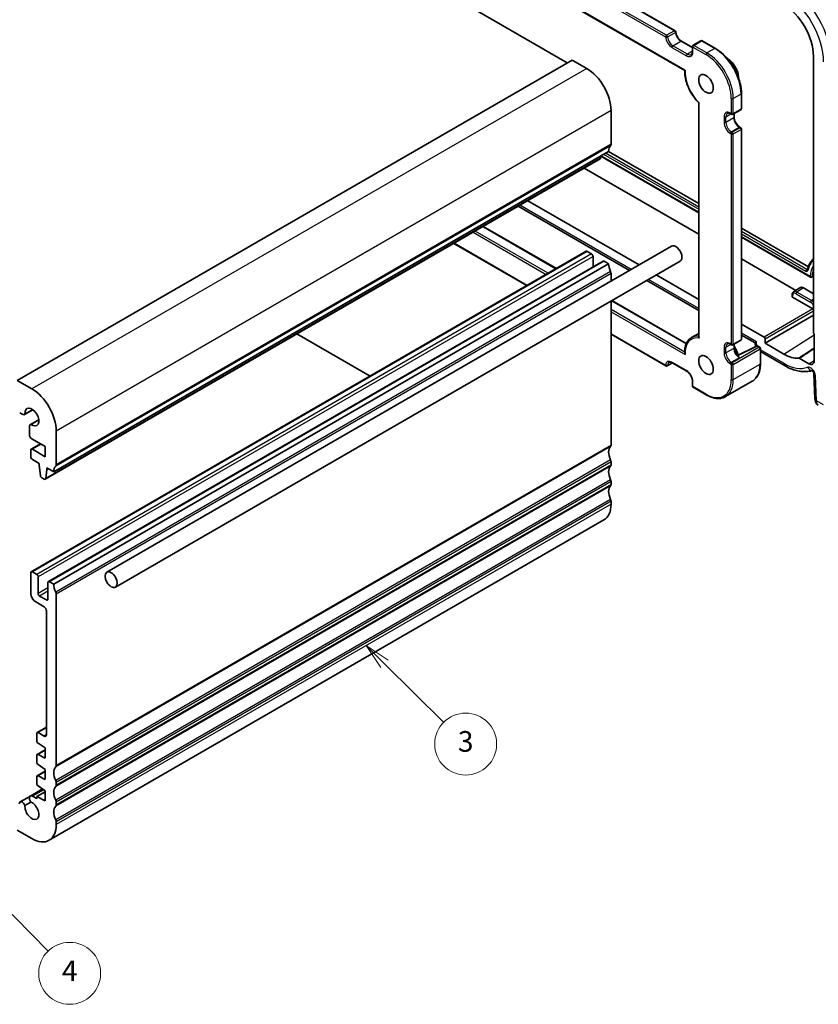
# Model space of a CAD drawing. Units: millimetres. Extents: x 22 to 3385, y 12 to 714.
# Drawn here: x 419 to 535, y 124 to 267 of the extents above; entities that cross this region are included whole.
import ezdxf

# ---------------------------------------------------------------- set-up
doc = ezdxf.new("R2010")
doc.units = ezdxf.units.MM
doc.header["$LTSCALE"] = 1.5
for name, color, linetype, lineweight in [('Symbol (TK)', 100, 'Continuous', 18), ('Visible (ISO)', 7, 'Continuous', 35), ('Visible Narrow (ISO)', 7, 'Continuous', 25)]:
    doc.layers.add(name, color=color, linetype=linetype, lineweight=lineweight)
doc.styles.add('Note Text (TK2)', font='MS PGothic.ttf')

# ---------------------------------------------------------------- blocks, each defined once
blk = doc.blocks.new('バルーン4')
at = {"layer": 'Symbol (TK)', "color": 100}
for p, q in [((314.879, 115.531), (313.101, 117.288)), ((315.231, 115.887), (313.101, 117.288)), ((313.101, 117.288), (314.528, 115.175)), ((314.879, 115.531), (320.622, 109.86))]:
    blk.add_line(p, q, dxfattribs=at)
at = {"layer": 'Symbol (TK)'}
blk.add_circle((322.748, 107.76), 3, dxfattribs=at)
at = {"layer": 'Symbol (TK)', "color": 7, "insert": (322.748, 107.754), "char_height": 2, "attachment_point": 5, "line_spacing_factor": 0.25, "style": 'Note Text (TK2)'}
blk.add_mtext('3', dxfattribs=at)
blk = doc.blocks.new('バルーン5')
at = {"layer": 'Symbol (TK)', "color": 100}
for p, q in [((273.386, 96.789), (271.636, 98.574)), ((273.743, 97.139), (271.636, 98.574)), ((271.636, 98.574), (273.029, 96.439)), ((273.386, 96.789), (282.303, 87.693))]:
    blk.add_line(p, q, dxfattribs=at)
at = {"layer": 'Symbol (TK)'}
blk.add_circle((284.396, 85.559), 3, dxfattribs=at)
at = {"layer": 'Symbol (TK)', "color": 7, "insert": (284.396, 85.541), "char_height": 2, "attachment_point": 5, "line_spacing_factor": 0.25, "style": 'Note Text (TK2)'}
blk.add_mtext('4', dxfattribs=at)

msp = doc.modelspace()

# ---------------------------------------------------------------- linework, layer by layer
at = {"layer": 'Visible (ISO)'}
for p, q in [((498.8834, 260.5781), (436.658, 296.5039)), ((459.0998, 297.2502), (514.5424, 265.2404)), ((455.0407, 294.6411), (515.9388, 259.4816)), ((515.4589, 263.7315), (517.0681, 262.8024)), ((518.2995, 263.7723), (517.1681, 263.1191)), ((518.4995, 263.7723), (520.4087, 262.67)), ((517.0681, 262.9459), (517.0681, 262.2111)), ((499.5905, 260.9863), (418.9803, 214.446)), ((501.7118, 259.7616), (499.5905, 260.9863)), ((534.6463, 261.5675), (534.6463, 221.4187)), ((524.1856, 256.1282), (524.1856, 253.9236)), ((517.9874, 254.7662), (517.9874, 220.7456)), ((505.2473, 248.7389), (505.2473, 253.6378)), ((522.6129, 253.1789), (522.7543, 253.0972)), ((522.9543, 253.0972), (524.0856, 253.7504)), ((523.125, 253.1958), (523.125, 252.6581)), ((523.9442, 251.2391), (524.0856, 251.1574)), ((524.1856, 250.9842), (524.1856, 220.4473)), ((504.8938, 247.7182), (424.2836, 201.1779)), ((504.8938, 247.7182), (517.9874, 240.1587)), ((503.6593, 246.6248), (423.0491, 200.0845)), ((503.719, 246.7268), (503.7674, 247.0679)), ((503.7612, 247.024), (517.9874, 238.8105)), ((517.9874, 235.6679), (501.3344, 245.2825)), ((509.3172, 231.2215), (493.1486, 240.5564)), ((491.7663, 239.7584), (507.9349, 230.4234)), ((486.6851, 236.8248), (497.2984, 230.6972)), ((524.1856, 236.5801), (533.9031, 230.9697)), ((524.1856, 235.2319), (534.202, 229.449)), ((501.6325, 233.1995), (421.0223, 186.6592)), ((514.0268, 233.9405), (432.0024, 186.5837)), ((482.396, 234.3485), (493.0093, 228.2209)), ((501.7825, 233.1846), (502.4189, 232.8172)), ((504.1074, 231.7706), (423.4972, 185.2303)), ((515.2768, 231.7755), (433.2524, 184.4187)), ((502.631, 232.4498), (502.631, 230.9182)), ((504.2574, 231.7557), (504.8938, 231.3883)), ((532.0818, 227.5305), (524.1856, 232.0893)), ((504.8938, 231.3883), (424.2836, 184.848)), ((505.2473, 229.9594), (505.2473, 228.8717)), ((510.4349, 228.98), (517.9874, 224.6196)), ((517.9874, 226.2158), (511.8172, 229.7781)), ((534.3858, 229.4389), (534.6463, 229.5678)), ((531.7688, 227.3219), (532.6598, 227.9156)), ((533.178, 227.8774), (534.6463, 227.0297)), ((505.2473, 225.9849), (505.2473, 205.0563)), ((505.3538, 226.0464), (516.1759, 219.7983)), ((531.5415, 226.8288), (531.5415, 226.6039)), ((534.5369, 224.8241), (531.6001, 226.5197)), ((527.6085, 219.8445), (534.6463, 223.9078)), ((527.4673, 220.7425), (524.1856, 222.6372)), ((459.6149, 221.1958), (470.2281, 215.0682)), ((505.2473, 221.1553), (513.2111, 216.5574)), ((517.9874, 221.2822), (516.9273, 220.6701)), ((522.9543, 219.6209), (524.0856, 220.2741)), ((524.1856, 221.041), (526.1804, 219.8893)), ((527.6085, 219.8445), (527.6085, 220.4979)), ((534.7524, 221.1995), (534.7524, 217.2995)), ((522.6129, 219.7025), (522.7543, 219.6209)), ((523.125, 219.7194), (523.125, 219.1817)), ((526.3596, 219.4485), (523.5929, 218.06)), ((526.1804, 219.8896), (526.2034, 219.3701)), ((526.5494, 219.443), (526.8434, 219.2732)), ((526.9434, 219.1), (526.9434, 216.8955)), ((530.3496, 218.2619), (527.6085, 219.8445)), ((526.9434, 218.6324), (530.5153, 216.5701)), ((533.9912, 216.8601), (532.5895, 217.6693)), ((514.1596, 216.9896), (513.4111, 216.5574)), ((514.1276, 217.0081), (516.2489, 215.7833)), ((534.7099, 215.3998), (534.8696, 211.7887)), ((421.1016, 213.2213), (418.9803, 214.446)), ((517.0681, 214.3644), (517.0681, 213.6295)), ((517.1681, 213.4563), (519.0773, 212.354)), ((525.7664, 214.3419), (521.8773, 212.0965)), ((419.3338, 209.7494), (419.7161, 209.5288)), ((421.2571, 210.1986), (420.0411, 209.4966)), ((421.2435, 210.2088), (420.104, 209.5509)), ((420.7466, 207.7439), (420.7466, 206.5677)), ((422.0972, 208.7435), (420.8812, 208.0415)), ((420.9597, 208.0688), (422.0992, 208.7267)), ((421.1001, 205.9553), (423.0462, 204.8318)), ((424.6371, 202.1986), (424.6371, 207.0975)), ((422.3572, 205.2295), (421.0223, 204.4588)), ((423.0462, 204.8318), (423.0462, 203.3621)), ((420.9602, 204.3215), (420.9602, 203.3417)), ((423.0462, 203.3621), (421.1723, 204.4439)), ((421.1723, 202.9742), (422.1643, 202.4015)), ((422.1643, 202.4015), (422.1643, 202.1566)), ((422.1643, 202.1566), (422.3475, 200.6267)), ((423.2957, 201.7483), (424.2836, 201.1779)), ((423.2957, 201.5034), (423.2957, 201.7483)), ((505.2473, 202.6068), (505.2473, 202.1986)), ((422.5573, 200.2967), (422.8991, 200.0993)), ((423.1088, 200.1865), (423.2957, 201.5034)), ((423.5078, 201.6259), (423.2957, 201.5034)), ((505.2473, 199.7491), (505.2473, 199.3408)), ((505.2473, 196.8913), (505.2473, 196.4831)), ((504.2118, 194.1942), (423.6016, 147.6539)), ((420.9602, 186.5218), (420.9602, 183.5008)), ((421.8087, 186.2769), (421.1723, 186.6443)), ((422.0208, 183.5008), (422.0208, 185.9095)), ((423.4351, 185.093), (423.4351, 182.6843)), ((424.2836, 184.848), (423.6472, 185.2154)), ((423.2229, 182.5618), (422.233, 183.1334)), ((424.6371, 158.516), (424.6371, 183.4191)), ((421.6673, 182.276), (422.8694, 181.582)), ((423.2229, 180.9697), (423.2229, 163.0067)), ((421.8087, 163.17), (421.8087, 162.1103)), ((423.2229, 164.088), (421.8708, 163.3074)), ((422.8694, 162.8026), (422.0208, 163.2925)), ((422.0061, 161.752), (423.0462, 161.0675)), ((423.0462, 160.7997), (421.871, 160.1212)), ((423.0462, 161.0675), (423.0462, 159.5979)), ((421.8089, 159.9861), (421.8012, 159.0148)), ((423.0462, 159.5979), (422.0062, 160.1143)), ((423.0462, 157.6972), (421.8708, 157.0186)), ((421.9985, 158.6543), (423.0462, 157.9649)), ((423.0462, 157.9649), (423.0462, 156.4952)), ((421.8087, 156.8813), (421.8087, 155.9049)), ((423.0462, 156.4952), (422.0061, 157.0117)), ((424.6371, 155.6583), (424.6371, 156.0665)), ((422.6623, 155.1148), (420.8812, 154.0864)), ((423.0462, 154.7214), (421.8087, 154.007)), ((422.0061, 155.5467), (423.0462, 154.8622)), ((423.0462, 154.8622), (423.0462, 153.3925)), ((420.8812, 154.0864), (419.3911, 153.2261)), ((420.104, 152.7238), (420.9597, 153.2179)), ((421.8087, 153.7064), (421.2062, 154.0542)), ((421.8087, 154.007), (421.8087, 153.7064)), ((423.0462, 153.3925), (421.8087, 154.007)), ((424.6371, 152.8005), (424.6371, 153.2088)), ((424.6371, 149.9428), (424.6371, 150.351)), ((418.9803, 149.1263), (421.1016, 147.9015))]:
    msp.add_line(p, q, dxfattribs=at)
for centre, start, end in [((514.4424, 265.0672), 3.68097, 60), ((518.3995, 263.5991), 60, 120), ((517.2681, 262.9459), 120, 180), ((523.9856, 253.9236), 300, 0), ((522.8543, 253.2704), 240, 300), ((523.9856, 250.9842), 0, 60), ((523.9856, 220.4473), 300, 0), ((522.8543, 219.7941), 240, 300), ((526.4494, 219.2698), 60, 116.651293), ((526.7434, 219.1), 0, 60), ((513.3111, 216.7306), 240, 300), ((517.2681, 213.6295), 180, 240)]:
    msp.add_arc(centre, 0.2, start, end, dxfattribs=at)
for centre, major_axis, ratio, start_param, end_param in [((530.3496, 264.0482), (3.0382, -5.2624), 0.57735027, 0.78539816, 2.35619449), ((501.7118, 255.6791), (-2.5, 4.3301), 0.57735027, 3.92699082, 5.49778714), ((506.308, 246.9018), (-1, 1.7321), 0.57735027, 0.14189705, 0.78539816), ((504.8938, 248.943), (0.25, -0.433), 0.57735027, 0.14189705, 0.78539816), ((503.5093, 246.8846), (0.15, -0.2598), 0.57735027, 0, 0.63511418), ((501.7825, 232.9397), (-0.15, 0.2598), 0.57735027, 5.49778714, 6.28318531), ((514.6518, 232.858), (-0.625, 1.0825), 0.57735027, 3.14159265, 6.28318531), ((502.4189, 232.5722), (0.15, -0.2598), 0.57735027, 0.78539816, 2.35619449), ((504.2574, 231.5108), (-0.15, 0.2598), 0.57735027, 5.49778714, 6.28318531), ((506.308, 230.5718), (1, -1.7321), 0.57735027, 3.92699082, 4.57049193), ((504.8938, 230.1636), (0.25, -0.433), 0.57735027, 0.78539816, 1.42889927), ((533.178, 227.0609), (-0.5, 0.866), 0.57735027, 5.49778714, 6.32025169), ((531.7415, 226.6099), (-0.1999, -0.0096), 0.60672809, 6.25411574, 7.0395139), ((534.5365, 224.6608), (0.1, -0.1732), 0.57893383, 1.46959173, 2.35482496), ((527.4669, 220.5792), (0.1, -0.1732), 0.57893383, 0.78676769, 2.35482496), ((534.7879, 221.3374), (-0.1, 0.1732), 0.57893383, 0.78676769, 2.10382206), ((526.9603, 220.3629), (-0.7798, -0.4735), 0.02265904, 5.51020934, 6.27076311), ((530.3496, 223.2234), (3.0382, -5.2624), 0.57735027, 5.49778714, 6.02684707), ((533.9912, 217.739), (0.5382, -0.9323), 0.57735027, 5.49778714, 7.06858347), ((421.1016, 209.1388), (-2.5, 4.3301), 0.57735027, 3.92699082, 5.49778714), ((421.1016, 209.1388), (-0.7125, 1.2341), 0.57735027, 2.21489838, 7.20987958), ((419.7161, 210.0595), (0.325, -0.5629), 0.57735027, 5.49778714, 6.5025625), ((421.2062, 207.4785), (-0.325, 0.5629), 0.57735027, 6.06380811, 7.06858347), ((421.1001, 206.3636), (0.25, -0.433), 0.57735027, 3.92699082, 5.49778714), ((421.1723, 204.199), (-0.15, 0.2598), 0.57735027, 5.49778714, 7.06858347), ((506.308, 203.2192), (-1, 1.7321), 0.57735027, 0.14189705, 1.42889927), ((504.8938, 205.2604), (0.25, -0.433), 0.57735027, 0.14189705, 0.78539816), ((421.1723, 203.2192), (0.15, -0.2598), 0.57735027, 3.92699082, 5.49778714), ((425.6978, 200.3614), (-1, 1.7321), 0.57735027, 0.14189705, 0.78539816), ((424.2836, 202.4027), (0.25, -0.433), 0.57735027, 0.14189705, 0.78539816), ((506.308, 200.3614), (-1, 1.7321), 0.57735027, 0.14189705, 1.42889927), ((504.8938, 202.8109), (0.25, -0.433), 0.57735027, 0.78539816, 1.42889927), ((504.8938, 202.4027), (0.25, -0.433), 0.57735027, 0.14189705, 0.78539816), ((422.5573, 200.5416), (0.15, -0.2598), 0.57735027, 4.07448614, 5.49778714), ((422.8991, 200.3443), (0.15, -0.2598), 0.57735027, 5.49778714, 6.91829949), ((506.308, 197.5037), (-1, 1.7321), 0.57735027, 0.14189705, 1.42889927), ((504.8938, 199.9532), (0.25, -0.433), 0.57735027, 0.78539816, 1.42889927), ((504.8938, 199.545), (0.25, -0.433), 0.57735027, 0.14189705, 0.78539816), ((501.7118, 198.5243), (2.5, -4.3301), 0.57735027, 0, 0.78539816), ((504.8938, 197.0955), (0.25, -0.433), 0.57735027, 0.78539816, 1.42889927), ((421.1723, 186.3994), (-0.15, 0.2598), 0.57735027, 5.49778714, 7.06858347), ((421.8087, 186.0319), (-0.15, 0.2598), 0.57735027, 3.92699082, 5.49778714), ((423.6472, 184.9705), (-0.15, 0.2598), 0.57735027, 5.49778714, 7.06858347), ((425.6978, 184.0315), (-1, 1.7321), 0.57735027, 0.78539816, 1.42889927), ((421.6673, 183.0925), (0.5, -0.866), 0.57735027, 3.92699082, 5.49778714), ((422.233, 183.3783), (-0.15, 0.2598), 0.57735027, 0.78539816, 2.35619449), ((424.2836, 183.6233), (-0.25, 0.433), 0.57735027, 3.92699082, 4.57049193), ((423.2229, 182.8068), (0.15, -0.2598), 0.57735027, 5.49778714, 7.06858347), ((422.8694, 181.1738), (0.25, -0.433), 0.57735027, 0.78539816, 2.35619449), ((422.0208, 163.0476), (-0.15, 0.2598), 0.57735027, 5.49778714, 7.06858347), ((422.0208, 161.9878), (0.15, -0.2598), 0.57735027, 3.92699082, 5.42797397), ((422.8694, 163.2109), (0.25, -0.433), 0.57735027, 5.49778714, 7.06858347), ((422.021, 159.8614), (-0.15, 0.2598), 0.57735027, 5.56760031, 7.05938253), ((422.0133, 158.8901), (0.15, -0.2598), 0.57735027, 3.91778988, 5.42797397), ((425.6978, 156.6789), (-1, 1.7321), 0.57735027, 0.14189705, 1.42889927), ((424.2836, 158.7201), (0.25, -0.433), 0.57735027, 0.14189705, 0.78539816), ((422.0208, 156.7588), (-0.15, 0.2598), 0.57735027, 5.56760031, 7.06858347), ((422.0208, 155.7825), (0.15, -0.2598), 0.57735027, 3.92699082, 5.42797397), ((424.2836, 156.2706), (-0.25, 0.433), 0.57735027, 3.92699082, 4.57049193), ((425.6978, 153.8211), (-1, 1.7321), 0.57735027, 0.14189705, 1.42889927), ((424.2836, 155.8624), (0.25, -0.433), 0.57735027, 0.14189705, 0.78539816), ((419.7161, 152.6632), (-0.325, 0.5629), 0.57735027, 4.49301179, 7.05284163), ((421.1016, 151.984), (0.7125, -1.2341), 0.57735027, 3.78569471, 8.78067591), ((421.2062, 153.5235), (-0.325, 0.5629), 0.57735027, 5.49778714, 8.07335883), ((424.2836, 153.4129), (-0.25, 0.433), 0.57735027, 3.92699082, 4.57049193), ((425.6978, 150.9634), (-1, 1.7321), 0.57735027, 0.14189705, 1.42889927), ((424.2836, 153.0046), (0.25, -0.433), 0.57735027, 0.14189705, 0.78539816), ((424.2836, 150.5552), (-0.25, 0.433), 0.57735027, 3.92699082, 4.57049193), ((421.1016, 151.984), (2.5, -4.3301), 0.57735027, 5.49778714, 7.06858347)]:
    msp.add_ellipse(centre, major_axis=major_axis, ratio=ratio, start_param=start_param, end_param=end_param, dxfattribs=at)
for centre, major_axis in [((519.0359, 257.5162), (-0.75, 1.299)), ((519.0359, 216.6914), (-0.75, 1.299)), ((432.6274, 185.5012), (0.625, -1.0825))]:
    msp.add_ellipse(centre, major_axis=major_axis, ratio=0.57735027, dxfattribs=at)
for points, knots in [([(515.4589, 263.7315), (515.3846, 263.7744), (515.3072, 263.8318), (515.1549, 263.9722), (515.0801, 264.0556), (514.9424, 264.2404), (514.8797, 264.342), (514.774, 264.5518), (514.731, 264.66), (514.6691, 264.8705), (514.6501, 264.9729), (514.6426, 265.0711), (514.6423, 265.0756), (514.642, 265.0801)], [1.57079633, 1.57079633, 1.57079633, 1.57079633, 1.86069272, 1.86069272, 2.15587697, 2.15587697, 2.45463641, 2.45463641, 2.75339584, 2.75339584, 3.05031036, 3.05031036, 3.06459351, 3.06459351, 3.06459351, 3.06459351]), ([(516.8989, 261.7892), (516.9172, 261.7997), (516.9342, 261.8128), (516.9664, 261.8454), (516.9818, 261.8651), (517.0099, 261.9127), (517.0228, 261.9406), (517.0443, 262.0048), (517.053, 262.0411), (517.0649, 262.121), (517.0681, 262.1646), (517.0681, 262.2111)], [5.497787144, 5.497787144, 5.497787144, 5.497787144, 5.654866776, 5.654866776, 5.811946409, 5.811946409, 5.969026042, 5.969026042, 6.126105674, 6.126105674, 6.283185307, 6.283185307, 6.283185307, 6.283185307]), ([(520.4087, 262.67), (520.8094, 262.4387), (521.2065, 262.1363), (521.9592, 261.4194), (522.3147, 261.0048), (522.9519, 260.1023), (523.2335, 259.6146), (523.6965, 258.6115), (523.8778, 258.0963), (524.1224, 257.086), (524.1856, 256.5909), (524.1856, 256.1282)], [4.71238898, 4.71238898, 4.71238898, 4.71238898, 5.02654825, 5.02654825, 5.34070751, 5.34070751, 5.65486678, 5.65486678, 5.96902604, 5.96902604, 6.28318531, 6.28318531, 6.28318531, 6.28318531]), ([(522.1538, 261.1724), (522.2237, 261.1332), (522.293, 261.0891), (522.5402, 260.9137), (522.7125, 260.7562), (523.0284, 260.3981), (523.1721, 260.1977), (523.4183, 259.7735), (523.5207, 259.55), (523.6749, 259.0998), (523.7264, 258.8732), (523.758, 258.5648), (523.7623, 258.4754), (523.7612, 258.3883)], [4.69853021, 4.69853021, 4.69853021, 4.69853021, 4.8265417, 4.8265417, 5.1613747, 5.1613747, 5.49396594, 5.49396594, 5.82537791, 5.82537791, 6.15791111, 6.15791111, 6.29704408, 6.29704408, 6.29704408, 6.29704408]), ([(515.9387, 259.4817), (515.9293, 259.1784), (515.9537, 258.8573), (516.0666, 258.1972), (516.1552, 257.8583), (516.3908, 257.1823), (516.5377, 256.8452), (516.8811, 256.1926), (517.0775, 255.8771), (517.5082, 255.2865), (517.7424, 255.0114), (517.9889, 254.7647)], [3.10648523, 3.10648523, 3.10648523, 3.10648523, 3.35735325, 3.35735325, 3.60823161, 3.60823161, 3.85910996, 3.85910996, 4.10998832, 4.10998832, 4.36086668, 4.36086668, 4.36086668, 4.36086668]), ([(515.9388, 259.4816), (515.9389, 259.4816), (515.9397, 259.4818), (515.9444, 259.4837), (515.9516, 259.4871), (515.9718, 259.4969), (515.9854, 259.5037), (516.0017, 259.5118), (516.0022, 259.5121), (516.0027, 259.5123)], [0.0171333456, 0.0171333456, 0.0171333456, 0.0171333456, 0.0204195894, 0.0204195894, 0.0290903212, 0.0290903212, 0.0382988493, 0.0382988493, 0.0385887995, 0.0385887995, 0.0385887995, 0.0385887995]), ([(517.9889, 254.7647), (517.9899, 254.7637), (517.9914, 254.7629), (517.9978, 254.7611), (518.0044, 254.761), (518.0216, 254.7628), (518.0323, 254.7648), (518.045, 254.7679), (518.0455, 254.768), (518.0459, 254.7681)], [-0.015599205, -0.015599205, -0.015599205, -0.015599205, -0.0127532907, -0.0127532907, -0.0064567776, -0.0064567776, 0, 0, 0.0002455445, 0.0002455445, 0.0002455445, 0.0002455445]), ([(522.6129, 253.1789), (522.5726, 253.2021), (522.5332, 253.2212), (522.4581, 253.2508), (522.4223, 253.2614), (522.356, 253.2748), (522.3254, 253.2776), (522.2701, 253.277), (522.2454, 253.2736), (522.2009, 253.262), (522.1812, 253.2538), (522.1629, 253.2433)], [1.570796327, 1.570796327, 1.570796327, 1.570796327, 1.727875959, 1.727875959, 1.884955592, 1.884955592, 2.042035225, 2.042035225, 2.199114857, 2.199114857, 2.35619449, 2.35619449, 2.35619449, 2.35619449]), ([(523.9442, 251.2391), (523.8699, 251.282), (523.7925, 251.3394), (523.6402, 251.4798), (523.5654, 251.5632), (523.4275, 251.7482), (523.3647, 251.85), (523.2588, 252.0605), (523.2157, 252.1691), (523.154, 252.38), (523.1351, 252.4823), (523.126, 252.6041), (523.125, 252.6316), (523.125, 252.6581)], [1.57079633, 1.57079633, 1.57079633, 1.57079633, 1.86069272, 1.86069272, 2.15587697, 2.15587697, 2.45522503, 2.45522503, 2.75521161, 2.75521161, 3.05209687, 3.05209687, 3.14159265, 3.14159265, 3.14159265, 3.14159265]), ([(534.6463, 232.1018), (534.6029, 232.066), (534.5608, 232.0283), (534.4299, 231.901), (534.3467, 231.8043), (534.195, 231.5945), (534.1266, 231.4815), (534.005, 231.2411), (533.9519, 231.1137), (533.8612, 230.8461), (533.8236, 230.706), (533.7938, 230.5603)], [2.452564567, 2.452564567, 2.452564567, 2.452564567, 2.501246868, 2.501246868, 2.609232863, 2.609232863, 2.717218857, 2.717218857, 2.825204852, 2.825204852, 2.933190847, 2.933190847, 2.933190847, 2.933190847]), ([(533.7938, 230.5603), (533.7931, 230.5569), (533.7923, 230.5543), (533.7912, 230.5509), (533.7908, 230.5501), (533.7907, 230.55), (533.7907, 230.55), (533.7907, 230.55)], [0.208401807, 0.208401807, 0.208401807, 0.208401807, 0.316387801, 0.316387801, 0.424373796, 0.424373796, 0.427541596, 0.427541596, 0.427541596, 0.427541596]), ([(534.3858, 229.4389), (534.3704, 229.4312), (534.3535, 229.4261), (534.3194, 229.421), (534.3018, 229.4208), (534.2637, 229.4248), (534.243, 229.4301), (534.2163, 229.4414), (534.2089, 229.445), (534.202, 229.449)], [0, 0, 0, 0, 0.0051619128, 0.0051619128, 0.0103542955, 0.0103542955, 0.0166626155, 0.0166626155, 0.0191120742, 0.0191120742, 0.0191120742, 0.0191120742]), ([(531.7688, 227.3219), (531.7369, 227.3007), (531.7079, 227.2753), (531.6572, 227.2188), (531.6355, 227.1877), (531.5995, 227.122), (531.585, 227.0875), (531.5625, 227.0164), (531.5545, 226.9798), (531.544, 226.9053), (531.5415, 226.8673), (531.5415, 226.8288)], [2.393260873, 2.393260873, 2.393260873, 2.393260873, 2.542927229, 2.542927229, 2.692593585, 2.692593585, 2.842259941, 2.842259941, 2.991926298, 2.991926298, 3.141592654, 3.141592654, 3.141592654, 3.141592654]), ([(516.9273, 220.6701), (516.7931, 220.5927), (516.67, 220.496), (516.4512, 220.2691), (516.3554, 220.1391), (516.193, 219.8513), (516.1265, 219.6936), (516.0227, 219.3557), (515.9856, 219.1754), (515.9405, 218.7969), (515.9325, 218.5986), (515.9389, 218.3938)], [2.35619449, 2.35619449, 2.35619449, 2.35619449, 2.52053311, 2.52053311, 2.684871731, 2.684871731, 2.849210351, 2.849210351, 3.013548971, 3.013548971, 3.177887592, 3.177887592, 3.177887592, 3.177887592]), ([(518.0459, 220.5826), (518.0455, 220.5832), (518.045, 220.5839), (518.0323, 220.602), (518.0216, 220.6203), (518.0044, 220.6575), (517.9978, 220.6764), (517.9895, 220.7122), (517.9874, 220.7291), (517.9874, 220.7456)], [-0.0700664395, -0.0700664395, -0.0700664395, -0.0700664395, -0.069820895, -0.069820895, -0.0633641174, -0.0633641174, -0.0570676043, -0.0570676043, -0.0514261938, -0.0514261938, -0.0514261938, -0.0514261938]), ([(522.6129, 219.7025), (522.5726, 219.7258), (522.5332, 219.7448), (522.4581, 219.7744), (522.4223, 219.785), (522.356, 219.7984), (522.3254, 219.8013), (522.2701, 219.8007), (522.2454, 219.7973), (522.2009, 219.7856), (522.1812, 219.7775), (522.1629, 219.7669)], [1.570796327, 1.570796327, 1.570796327, 1.570796327, 1.727875959, 1.727875959, 1.884955592, 1.884955592, 2.042035225, 2.042035225, 2.199114857, 2.199114857, 2.35619449, 2.35619449, 2.35619449, 2.35619449]), ([(523.125, 219.4279), (523.1852, 219.3415), (523.2422, 219.2521), (523.4183, 218.9487), (523.5207, 218.7252), (523.6417, 218.3719), (523.6774, 218.243), (523.704, 218.1157)], [5.350460992, 5.350460992, 5.350460992, 5.350460992, 5.493965938, 5.493965938, 5.825377913, 5.825377913, 6.014882555, 6.014882555, 6.014882555, 6.014882555]), ([(523.6589, 217.9889), (523.5972, 218.0518), (523.5376, 218.1224), (523.4273, 218.2744), (523.3765, 218.3558), (523.2874, 218.5237), (523.249, 218.6103), (523.1871, 218.7825), (523.1636, 218.8681), (523.1325, 219.032), (523.125, 219.1103), (523.125, 219.1817)], [1.93569052, 1.93569052, 1.93569052, 1.93569052, 2.17687094, 2.17687094, 2.41805137, 2.41805137, 2.6592318, 2.6592318, 2.90041223, 2.90041223, 3.14159265, 3.14159265, 3.14159265, 3.14159265]), ([(515.9389, 218.3938), (515.9391, 218.3847), (515.9399, 218.3756), (515.9444, 218.3388), (515.9516, 218.3108), (515.9718, 218.2549), (515.9854, 218.2267), (516.0017, 218.1993), (516.0022, 218.1985), (516.0027, 218.1976)], [-0.0209414136, -0.0209414136, -0.0209414136, -0.0209414136, -0.0180582535, -0.0180582535, -0.0093007169, -0.0093007169, 0, 0, 0.000292853, 0.000292853, 0.000292853, 0.000292853]), ([(532.5183, 217.6882), (532.529, 217.6892), (532.5406, 217.6881), (532.5647, 217.6818), (532.5771, 217.6765), (532.5895, 217.6693)], [0, 0, 0, 0, 0.0052911077, 0.0052911077, 0.0105822325, 0.0105822325, 0.0105822325, 0.0105822325]), ([(514.1276, 217.0081), (514.0873, 217.0313), (514.0479, 217.0504), (513.9728, 217.08), (513.9371, 217.0906), (513.8707, 217.104), (513.8401, 217.1068), (513.7848, 217.1062), (513.7601, 217.1028), (513.7157, 217.0912), (513.6959, 217.083), (513.6776, 217.0725)], [1.570796327, 1.570796327, 1.570796327, 1.570796327, 1.727875959, 1.727875959, 1.884955592, 1.884955592, 2.042035225, 2.042035225, 2.199114857, 2.199114857, 2.35619449, 2.35619449, 2.35619449, 2.35619449]), ([(526.9434, 216.8955), (526.9434, 216.6641), (526.9276, 216.4408), (526.8642, 216.0152), (526.8166, 215.8129), (526.6894, 215.4344), (526.6099, 215.2582), (526.4195, 214.9367), (526.3087, 214.7916), (526.0581, 214.5379), (525.9183, 214.4295), (525.7664, 214.3419)], [0, 0, 0, 0, 0.157079633, 0.157079633, 0.314159265, 0.314159265, 0.471238898, 0.471238898, 0.628318531, 0.628318531, 0.785398164, 0.785398164, 0.785398164, 0.785398164]), ([(530.5153, 216.5701), (530.791, 216.4109), (531.0694, 216.2719), (531.6288, 216.0379), (531.9097, 215.9429), (532.4707, 215.8008), (532.7507, 215.7538), (533.3055, 215.7123), (533.5802, 215.7178), (534.0565, 215.7779), (534.2605, 215.8212), (534.4583, 215.8818)], [4.71238898, 4.71238898, 4.71238898, 4.71238898, 4.849203094, 4.849203094, 4.986017207, 4.986017207, 5.12283132, 5.12283132, 5.259645433, 5.259645433, 5.365557501, 5.365557501, 5.365557501, 5.365557501]), ([(517.0681, 214.3644), (517.0681, 214.4502), (517.0572, 214.5459), (517.0117, 214.748), (516.9769, 214.8545), (516.8856, 215.0664), (516.8288, 215.1717), (516.6995, 215.3687), (516.6269, 215.4603), (516.4752, 215.6192), (516.3961, 215.6867), (516.2951, 215.7555), (516.2718, 215.7701), (516.2489, 215.7833)], [0, 0, 0, 0, 0.28989639, 0.28989639, 0.58508064, 0.58508064, 0.8844287, 0.8844287, 1.18441528, 1.18441528, 1.48130055, 1.48130055, 1.57079633, 1.57079633, 1.57079633, 1.57079633]), ([(534.7099, 215.3998), (534.7095, 215.4092), (534.7082, 215.4229), (534.7025, 215.457), (534.6979, 215.4778), (534.6843, 215.5253), (534.6751, 215.5523), (534.6515, 215.6098), (534.6369, 215.6404), (534.6036, 215.7013), (534.5847, 215.7315), (534.5454, 215.7871), (534.525, 215.8125), (534.4865, 215.8554), (534.4683, 215.8732), (534.4373, 215.9002), (534.4242, 215.9101), (534.4053, 215.9227), (534.3992, 215.9259), (534.3973, 215.9269), (534.3971, 215.9269), (534.3971, 215.9269)], [0.05235988, 0.05235988, 0.05235988, 0.05235988, 0.21017911, 0.21017911, 0.3762274, 0.3762274, 0.55516578, 0.55516578, 0.74605589, 0.74605589, 0.94298047, 0.94298047, 1.13712899, 1.13712899, 1.3203748, 1.3203748, 1.48941281, 1.48941281, 1.64814078, 1.64814078, 1.67527401, 1.67527401, 1.67527401, 1.67527401]), ([(519.0773, 212.354), (519.2777, 212.2384), (519.479, 212.1403), (519.8793, 211.9824), (520.0782, 211.9226), (520.4696, 211.8434), (520.6621, 211.8242), (521.0356, 211.8283), (521.2167, 211.8517), (521.5617, 211.9419), (521.7255, 212.0088), (521.8773, 212.0965)], [4.71238898, 4.71238898, 4.71238898, 4.71238898, 4.869468613, 4.869468613, 5.026548246, 5.026548246, 5.183627878, 5.183627878, 5.340707511, 5.340707511, 5.497787144, 5.497787144, 5.497787144, 5.497787144]), ([(535.3519, 210.8465), (535.2743, 210.8913), (535.2044, 210.9498), (535.0834, 211.0856), (535.0323, 211.1652), (534.9444, 211.3505), (534.9119, 211.4599), (534.88, 211.6427), (534.8728, 211.7156), (534.8696, 211.7887)], [0, 0, 0, 0, 0.02857238, 0.02857238, 0.058831216, 0.058831216, 0.095569056, 0.095569056, 0.119212793, 0.119212793, 0.119212793, 0.119212793])]:
    msp.add_open_spline(points, degree=3, knots=knots, dxfattribs=at)
msp.add_open_spline([(523.6589, 217.9889), (523.7335, 217.913), (523.7917, 217.8282), (523.8442, 217.7528)], degree=3, dxfattribs=at)
at = {"layer": 'Visible Narrow (ISO)'}
for p, q in [((457.727, 296.3422), (513.1696, 264.3324)), ((513.3111, 264.5773), (457.8684, 296.5871)), ((458.9998, 297.2403), (514.4424, 265.2305)), ((516.0027, 259.5123), (454.8939, 294.7936)), ((514.4424, 265.2305), (513.3111, 264.5773)), ((513.4521, 264.3452), (514.5834, 264.9984)), ((514.2276, 263.0684), (515.3589, 263.7216)), ((515.3589, 263.7216), (517.0681, 262.7348)), ((517.2681, 263.1092), (518.3995, 263.7624)), ((518.3995, 263.7624), (520.3087, 262.6601)), ((514.0862, 262.8234), (516.2075, 261.5987)), ((516.3489, 261.8436), (514.2276, 263.0684)), ((517.0681, 262.2589), (516.3489, 261.8436)), ((517.1267, 262.8643), (519.0359, 261.762)), ((517.1267, 262.1294), (517.1267, 262.8643)), ((519.1773, 262.0069), (517.2681, 263.1092)), ((520.3087, 262.6601), (519.1773, 262.0069)), ((501.7118, 259.7616), (421.1016, 213.2213)), ((524.1271, 256.0465), (522.9957, 255.3933)), ((524.1271, 256.0465), (524.1271, 253.842)), ((518.0459, 220.5826), (518.0459, 254.7681)), ((522.7129, 255.3933), (522.7129, 253.1888)), ((522.9957, 253.1888), (522.9957, 255.3933)), ((505.2473, 253.6378), (424.6371, 207.0975)), ((521.935, 252.7397), (522.6543, 253.155)), ((522.7129, 253.1888), (522.5714, 253.2704)), ((524.1271, 253.842), (522.9957, 253.1888)), ((523.0664, 253.162), (523.0664, 252.5764)), ((521.6522, 252.7397), (521.6522, 251.9232)), ((521.935, 251.9232), (521.935, 252.7397)), ((523.0664, 252.5764), (521.935, 251.9232)), ((522.5714, 250.331), (522.7129, 250.2494)), ((522.7129, 250.576), (523.8442, 251.2292)), ((522.8543, 250.4943), (522.7129, 250.576)), ((523.9856, 251.1475), (522.8543, 250.4943)), ((522.9957, 250.2494), (524.1271, 250.9026)), ((523.8442, 251.2292), (523.9856, 251.1475)), ((524.1271, 250.9026), (524.1271, 220.3656)), ((522.7129, 250.2494), (522.7129, 219.7124)), ((522.9957, 219.7124), (522.9957, 250.2494)), ((505.1766, 248.5347), (424.5664, 201.9944)), ((505.2473, 248.7389), (424.6371, 202.1986)), ((517.9874, 239.6341), (504.4395, 247.456)), ((503.719, 246.7268), (423.1088, 200.1865)), ((517.9874, 238.8782), (503.7848, 247.078)), ((504.1642, 247.2971), (517.9874, 239.3163)), ((508.1692, 230.5587), (492.0006, 239.8937)), ((485.2123, 235.9745), (495.8256, 229.8469)), ((496.1085, 230.0102), (485.4952, 236.1378)), ((486.6266, 236.791), (497.2399, 230.6634)), ((533.6836, 230.5718), (524.1856, 236.0555)), ((524.1856, 235.7377), (533.5496, 230.3314)), ((534.1495, 229.547), (524.1856, 235.2996)), ((501.7825, 233.1846), (421.1723, 186.6443)), ((493.0679, 228.2547), (482.4546, 234.3823)), ((502.4189, 232.8172), (421.8087, 186.2769)), ((502.631, 232.4498), (422.0208, 185.9095)), ((504.2574, 231.7557), (423.6472, 185.2154)), ((505.1766, 230.2452), (424.5664, 183.7049)), ((533.8145, 230.6553), (533.6836, 230.5718)), ((505.2473, 229.9594), (424.6371, 183.4191)), ((517.9874, 224.8902), (510.6692, 229.1153)), ((534.6463, 229.627), (534.4236, 229.5118)), ((533.178, 227.8774), (532.2514, 227.2863)), ((505.2952, 226.0126), (516.1528, 219.744)), ((531.6001, 226.5197), (531.6001, 226.7472)), ((532.1174, 227.0459), (534.2387, 225.8211)), ((534.3727, 226.0616), (532.2514, 227.2863)), ((534.6463, 226.2361), (534.3727, 226.0616)), ((515.9369, 218.5622), (505.2473, 224.7339)), ((534.5369, 224.8241), (527.4673, 220.7425)), ((527.6085, 220.4979), (534.6463, 224.5612)), ((505.2473, 224.4073), (516.0027, 218.1976)), ((513.1696, 216.649), (505.2473, 221.2229)), ((524.1271, 220.3656), (522.9957, 219.7124)), ((526.3946, 220.0363), (524.1856, 221.3116)), ((530.3496, 218.2619), (534.7524, 221.0703)), ((521.6522, 219.2633), (521.6522, 218.4468)), ((521.935, 219.2633), (522.6543, 219.6786)), ((521.935, 218.4468), (521.935, 219.2633)), ((523.0664, 219.1), (521.935, 218.4468)), ((522.7129, 219.7124), (522.5714, 219.7941)), ((526.7434, 219.2633), (522.8543, 217.018)), ((522.9957, 216.773), (526.8848, 219.0184)), ((523.0664, 219.6856), (523.0664, 219.1)), ((523.6306, 218.0184), (526.4494, 219.4331)), ((526.4197, 219.4676), (526.3946, 220.0363)), ((526.4494, 219.4331), (526.7434, 219.2633)), ((526.8848, 219.0184), (526.8848, 216.8139)), ((530.3496, 216.9363), (526.9434, 218.9029)), ((522.7129, 217.0996), (523.8442, 217.7528)), ((514.1113, 217.0173), (513.4521, 216.6367)), ((516.2075, 215.8749), (514.0862, 217.0996)), ((522.5714, 216.8547), (522.7129, 216.773)), ((522.8543, 217.018), (522.7129, 217.0996)), ((522.7129, 216.773), (522.7129, 214.5685)), ((522.9957, 214.5685), (526.8848, 216.8139)), ((522.9957, 214.5685), (522.9957, 216.773)), ((533.9912, 216.8601), (534.7524, 217.3456)), ((535.1031, 211.4974), (534.9434, 215.1086)), ((517.1267, 213.5479), (517.1267, 214.2827)), ((519.0359, 212.4456), (517.1267, 213.5479)), ((536.1175, 210.9118), (535.1031, 211.4974)), ((422.4451, 205.1788), (421.1723, 204.4439)), ((505.1766, 204.8522), (424.5664, 158.3119)), ((505.2473, 205.0563), (424.6371, 158.516)), ((505.1766, 202.8926), (424.5664, 156.3523)), ((505.1766, 201.9944), (424.5664, 155.4541)), ((505.2473, 202.6068), (424.6371, 156.0665)), ((505.2473, 202.1986), (424.6371, 155.6583)), ((505.1766, 200.0348), (424.5664, 153.4945)), ((505.1766, 199.1367), (424.5664, 152.5964)), ((505.2473, 199.7491), (424.6371, 153.2088)), ((505.2473, 199.3408), (424.6371, 152.8005)), ((505.1766, 197.1771), (424.5664, 150.6368)), ((505.2473, 196.8913), (424.6371, 150.351)), ((505.2473, 196.4831), (424.6371, 149.9428)), ((423.4351, 184.3173), (422.0208, 183.5008)), ((423.4351, 183.8274), (422.233, 183.1334)), ((423.4351, 182.6843), (423.2229, 182.5618)), ((423.2229, 163.9865), (422.0208, 163.2925)), ((423.2229, 163.0067), (422.8694, 162.8026)), ((423.0462, 160.7147), (422.0062, 160.1143)), ((423.0462, 157.6122), (422.0061, 157.0117)), ((422.8403, 154.9977), (421.2062, 154.0542))]:
    msp.add_line(p, q, dxfattribs=at)
for centre, major_axis, ratio, start_param, end_param in [((530.3496, 264.0482), (4.0785, -7.0641), 0.57735027, 0.78539816, 2.35619449), ((530.9449, 264.3919), (-4.4779, 7.756), 0.57735027, 3.92699082, 5.49778714), ((513.3111, 264.414), (-0.1, -0.1732), 0.57735027, 3.92699082, 5.49778714), ((513.3111, 264.414), (0.1, -0.1732), 0.57735027, 0.8623973, 2.35619449), ((514.4424, 265.0672), (0.1, 0.1732), 0.57735027, 0, 0.78539816), ((514.4424, 265.0672), (0.1, -0.1732), 0.57735027, 0.8623973, 2.35619449), ((514.4424, 265.0672), (0.1996, 0.0128), 0.53122804, 5.46214095, 6.28318531), ((515.3589, 264.6197), (0.55, -0.9526), 0.57735027, 4.00398996, 5.49778714), ((513.3111, 264.414), (-0.1996, -0.0128), 0.53122804, 0.74975197, 2.3205483), ((514.0862, 263.8849), (0.65, -1.1258), 0.57735027, 4.00398996, 5.49778714), ((514.2276, 263.9665), (-0.55, 0.9526), 0.57735027, 0.8623973, 2.35619449), ((515.3589, 263.5583), (0.1, 0.1732), 0.57735027, 0, 0.78539816), ((517.2681, 262.9459), (-0.1, 0.1732), 0.57735027, 5.49778714, 6.28318531), ((518.3995, 263.5991), (-0.1, 0.1732), 0.57735027, 5.49778714, 6.28318531), ((518.3995, 263.5991), (0.1, 0.1732), 0.57735027, 0, 0.78539816), ((514.2276, 262.9051), (0.1, 0.1732), 0.57735027, 0.78539816, 2.35619449), ((516.2075, 262.6601), (0.65, -1.1258), 0.57735027, 5.49778714, 7.06858347), ((516.3489, 261.6803), (0.1, 0.1732), 0.57735027, 0.78539816, 2.35619449), ((516.3489, 262.7418), (0.55, -0.9526), 0.57735027, 5.49778714, 6.28318531), ((517.2681, 262.9459), (-0.2, 0), 0.57735027, 0, 0.78539816), ((517.2681, 262.2111), (-0.2, 0), 0.57735027, 0, 0.78539816), ((517.2681, 262.9459), (0.1, 0.1732), 0.57735027, 0.78539816, 2.35619449), ((519.1773, 261.8436), (-0.1, -0.1732), 0.57735027, 3.92699082, 5.49778714), ((519.0359, 257.5162), (2.6, -4.5033), 0.57735027, 0.78539816, 2.35619449), ((519.1773, 257.5979), (-2.7, 4.6765), 0.57735027, 3.92699082, 5.49778714), ((520.3087, 262.4968), (0.1, 0.1732), 0.57735027, 0, 0.78539816), ((520.3087, 258.2511), (2.7, -4.6765), 0.57735027, 0.78539816, 2.35619449), ((522.0765, 259.2717), (1.15, -1.9919), 0.57735027, 0.91462902, 2.22696363), ((519.0359, 257.5162), (-2.15, 3.7239), 0.57735027, 0.715574, 2.02456793), ((523.9856, 256.1282), (0.2, 0), 0.57735027, 5.49778714, 6.28318531), ((522.8543, 255.475), (-0.2, 0), 0.57735027, 0.78539816, 2.35619449), ((522.5714, 252.209), (-0.65, 1.1258), 0.57735027, 5.49778714, 7.06858347), ((522.7129, 252.2906), (-0.55, 0.9526), 0.57735027, 0, 0.78539816), ((522.7129, 253.3521), (-0.1, -0.1732), 0.57735027, 5.49778714, 6.28318531), ((522.8543, 253.2704), (-0.1, -0.1732), 0.57735027, 5.49778714, 6.28318531), ((522.8543, 253.2704), (-0.2, 0), 0.57735027, 0.78539816, 2.35619449), ((522.8543, 253.2704), (0.1, -0.1732), 0.57735027, 0, 0.78539816), ((523.9856, 253.9236), (0.1, -0.1732), 0.57735027, 0, 0.78539816), ((523.9856, 253.9236), (0.2, 0), 0.57735027, 5.49778714, 6.28318531), ((521.7936, 252.8214), (-0.2, 0), 0.57735027, 0.78539816, 2.35619449), ((522.5714, 251.3925), (0.65, -1.1258), 0.57735027, 3.92699082, 5.49778714), ((521.7936, 252.0049), (-0.2, 0), 0.57735027, 0.78539816, 2.35619449), ((522.7129, 251.4741), (-0.55, 0.9526), 0.57735027, 0.78539816, 2.35619449), ((522.925, 252.6581), (0.2, 0), 0.57735027, 5.49778714, 6.28318531), ((523.8442, 252.1273), (0.55, -0.9526), 0.57735027, 3.92699082, 5.49778714), ((522.7129, 250.4127), (-0.1, -0.1732), 0.57735027, 3.92699082, 5.49778714), ((522.8543, 250.331), (0.1, 0.1732), 0.57735027, 0.78539816, 2.35619449), ((522.8543, 250.331), (0.1, -0.1732), 0.57735027, 0.78539816, 2.35619449), ((523.8442, 251.0659), (0.1, 0.1732), 0.57735027, 0, 0.78539816), ((523.9856, 250.9842), (0.1, 0.1732), 0.57735027, 0, 0.78539816), ((523.9856, 250.9842), (-0.1, 0.1732), 0.57735027, 3.92699082, 5.49778714), ((523.9856, 250.9842), (0.2, 0), 0.57735027, 5.49778714, 6.28318531), ((522.8543, 250.331), (0.2, 0), 0.57735027, 3.92699082, 5.49778714), ((537.5621, 227.3875), (-2.6841, 4.6491), 0.57735027, 0.09051058, 0.57699636), ((533.691, 230.413), (-0.1, -0.1732), 0.57735027, 3.97935069, 5.49778714), ((533.5496, 230.6839), (0.2159, -0.3739), 0.57735027, 5.49778714, 6.86018166), ((533.6836, 230.7613), (0.116, -0.2009), 0.57735027, 5.49778714, 6.22761578), ((533.9897, 230.5202), (-0.1959, 0.0401), 0.68430982, 0, 0.91369776), ((537.5621, 227.3875), (-2.4159, 4.1844), 0.57735027, 0.23712517, 0.73742185), ((537.6961, 227.4649), (-2.316, 4.0114), 0.57735027, 0.41213622, 0.74371943), ((532.2514, 226.5259), (-0.4657, 0.8065), 0.57735027, 5.49778714, 6.32025169), ((531.7415, 226.8288), (-0.2, 0), 0.57735027, 0, 0.78539816), ((532.1174, 226.4485), (-0.3658, 0.6336), 0.57735027, 5.49778714, 7.06858347), ((532.2588, 227.1275), (-0.1, -0.1732), 0.57735027, 3.97935069, 5.49778714), ((534.3801, 225.9028), (-0.1, -0.1732), 0.57735027, 3.97935069, 5.49778714), ((534.3727, 225.3011), (-0.4657, 0.8065), 0.57735027, 5.06930799, 5.49778714), ((534.2387, 225.2238), (0.3658, -0.6336), 0.57735027, 1.44866654, 2.35619449), ((519.0359, 216.6914), (-2.15, 3.7239), 0.57735027, 5.82941371, 7.13840764), ((519.1773, 216.773), (-2.25, 3.8971), 0.57735027, 5.88106775, 6.28318531), ((523.9856, 220.4473), (0.1, -0.1732), 0.57735027, 0, 0.78539816), ((523.9856, 220.4473), (0.2, 0), 0.57735027, 5.49778714, 6.28318531), ((522.5714, 218.7326), (-0.65, 1.1258), 0.57735027, 5.49778714, 7.06858347), ((521.7936, 219.345), (-0.2, 0), 0.57735027, 0.78539816, 2.35619449), ((522.7129, 218.8143), (-0.55, 0.9526), 0.57735027, 0, 0.78539816), ((522.7129, 219.8757), (-0.1, -0.1732), 0.57735027, 5.49778714, 6.28318531), ((522.8543, 219.7941), (-0.1, -0.1732), 0.57735027, 5.49778714, 6.28318531), ((522.8543, 219.7941), (-0.2, 0), 0.57735027, 0.78539816, 2.35619449), ((522.8543, 219.7941), (0.1, -0.1732), 0.57735027, 0, 0.78539816), ((522.925, 219.1817), (0.2, 0), 0.57735027, 5.49778714, 6.28318531), ((523.8442, 218.651), (0.55, -0.9526), 0.57735027, 3.92699082, 5.49778714), ((522.0765, 218.4468), (1.15, -1.9919), 0.57735027, 1.07406987, 1.65554511), ((526.4494, 219.2698), (-0.0897, 0.1788), 0.53566995, 5.53033979, 6.28318531), ((526.4494, 219.2698), (0.1, 0.1732), 0.57735027, 0, 0.78539816), ((526.7434, 219.1), (0.1, 0.1732), 0.57735027, 0, 0.78539816), ((526.7434, 219.1), (-0.1, 0.1732), 0.57735027, 3.92699082, 5.49778714), ((526.7434, 219.1), (0.2, 0), 0.57735027, 5.49778714, 6.28318531), ((514.0862, 216.0382), (-0.65, 1.1258), 0.57735027, 5.49778714, 6.99158433), ((522.5714, 217.9161), (0.65, -1.1258), 0.57735027, 3.92699082, 5.49778714), ((521.7936, 218.5285), (-0.2, 0), 0.57735027, 0.78539816, 2.35619449), ((522.7129, 217.9978), (-0.55, 0.9526), 0.57735027, 0.78539816, 2.35619449), ((513.3111, 216.7306), (-0.1, -0.1732), 0.57735027, 5.49778714, 6.28318531), ((513.3111, 216.7306), (0.1995, -0.0139), 0.62005116, 3.96857168, 5.53936801), ((513.3111, 216.7306), (0.1, -0.1732), 0.57735027, 0, 0.70839902), ((514.2276, 216.1198), (-0.55, 0.9526), 0.57735027, 0, 0.70839902), ((514.2276, 217.1813), (-0.1, -0.1732), 0.57735027, 5.49778714, 6.28318531), ((522.7129, 216.9363), (-0.1, -0.1732), 0.57735027, 3.92699082, 5.49778714), ((522.8543, 216.8547), (0.1, 0.1732), 0.57735027, 0.78539816, 2.35619449), ((522.8543, 216.8547), (0.2, 0), 0.57735027, 3.92699082, 5.49778714), ((522.8543, 216.8547), (0.1, -0.1732), 0.57735027, 0.78539816, 2.35619449), ((523.0664, 219.0184), (2.7, -4.6765), 0.57735027, 0, 0.78539816), ((526.7434, 216.8955), (0.2, 0), 0.57735027, 5.49778714, 6.28318531), ((530.3496, 223.2234), (3.85, -6.6684), 0.57735027, 5.49778714, 6.18185771), ((530.9153, 217.2629), (-0.4, -0.6928), 0.57735027, 5.49778714, 6.28318531), ((534.2373, 215.4735), (-0.5, 0.866), 0.57735027, 3.97935069, 6.18185771), ((534.3561, 216.6909), (0.2738, -0.7517), 0.81230857, 4.85447873, 5.96859581), ((516.2075, 214.8134), (-0.65, 1.1258), 0.57735027, 3.92699082, 5.49778714), ((516.3489, 215.9565), (-0.1, -0.1732), 0.57735027, 5.49778714, 6.28318531), ((519.0359, 216.6914), (2.6, -4.5033), 0.57735027, 5.49778714, 7.06858347), ((519.1773, 216.773), (2.7, -4.6765), 0.57735027, 0, 0.78539816), ((522.8543, 214.6501), (-0.2, 0), 0.57735027, 0.78539816, 2.35619449), ((535.5091, 215.4352), (-0.7992, -0.0353), 0.54634285, 0, 0.76055376), ((517.2681, 214.3644), (-0.2, 0), 0.57735027, 0, 0.78539816), ((517.2681, 213.6295), (-0.2, 0), 0.57735027, 0, 0.78539816), ((517.2681, 213.6295), (-0.1, -0.1732), 0.57735027, 5.49778714, 6.28318531), ((519.1773, 212.5272), (-0.1, -0.1732), 0.57735027, 5.49778714, 6.28318531), ((535.6688, 211.824), (-0.7992, -0.0353), 0.54634285, 0, 0.76055376)]:
    msp.add_ellipse(centre, major_axis=major_axis, ratio=ratio, start_param=start_param, end_param=end_param, dxfattribs=at)
for points, knots in [([(534.1495, 229.547), (534.1673, 229.5336), (534.1885, 229.5223), (534.2348, 229.505), (534.2599, 229.4991), (534.3103, 229.4931), (534.3356, 229.493), (534.3829, 229.4985), (534.4049, 229.504), (534.4236, 229.5118)], [0, 0, 0, 0, 0.37961238, 0.37961238, 0.75922475, 0.75922475, 1.13883713, 1.13883713, 1.51844951, 1.51844951, 1.51844951, 1.51844951]), ([(534.202, 229.449), (534.201, 229.4496), (534.2, 229.4502), (534.1849, 229.4597), (534.1733, 229.4728), (534.1565, 229.5056), (534.1513, 229.5253), (534.1495, 229.547)], [0.736684592, 0.736684592, 0.736684592, 0.736684592, 0.762994756, 0.762994756, 1.144492134, 1.144492134, 1.525989512, 1.525989512, 1.525989512, 1.525989512]), ([(535.3517, 210.8468), (535.3171, 210.8668), (535.2844, 210.8944), (535.1615, 211.0459), (535.1081, 211.2593), (535.1031, 211.4974)], [0.572276614, 0.572276614, 0.572276614, 0.572276614, 0.675706902, 0.675706902, 1, 1, 1, 1])]:
    msp.add_open_spline(points, degree=3, knots=knots, dxfattribs=at)
for points in [[(534.3847, 229.4409), (534.4072, 229.4521), (534.4224, 229.4769), (534.4236, 229.5118)], [(534.7524, 219.1531), (534.0078, 218.6648), (533.2631, 218.1764), (532.5183, 217.6882)], [(532.5895, 217.6693), (533.3106, 218.1418), (534.0315, 218.6144), (534.7524, 219.087)]]:
    msp.add_open_spline(points, degree=3, dxfattribs=at)

# ---------------------------------------------------------------- block references
at = {"layer": 'Symbol (TK)', "xscale": 1.5, "yscale": 1.5, "zscale": 1.5}
for name in ['バルーン4', 'バルーン5']:
    msp.add_blockref(name, (0, 0), dxfattribs=at)

doc.saveas('drawing.dxf')
